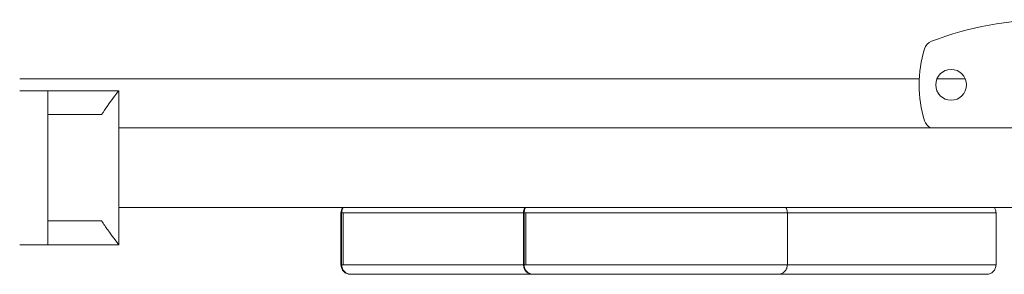
# Model space of a CAD drawing. Units: millimetres. Extents: x 1583 to 10840, y 2089 to 20606.
# Drawn here: x 5776 to 6193, y 16817 to 16924 of the extents above; entities that cross this region are included whole.
import ezdxf

# ---------------------------------------------------------------- set-up
doc = ezdxf.new("R2010")
doc.units = ezdxf.units.MM
doc.header["$MEASUREMENT"] = 0
doc.layers.get('0').update_dxf_attribs({"color": 3})

msp = doc.modelspace()

# ---------------------------------------------------------------- linework, layer by layer
at = {"color": 7, "linetype": 'Continuous', "lineweight": 13}
for p, q in [((5776.33, 16899.26), (6156.84, 16899.26)), ((6164.28, 16899.26), (6176.28, 16899.26)), ((5776.33, 16894.26), (5788.23, 16894.26)), ((5788.23, 16894.26), (5788.23, 16829.26)), ((5818.23, 16894.26), (5788.23, 16894.26)), ((5818.23, 16829.26), (5818.23, 16894.26)), ((5810.97, 16884.26), (5788.23, 16884.26)), ((6604.23, 16878.61), (5818.23, 16878.61)), ((5818.23, 16844.91), (6604.23, 16844.91)), ((5912.23, 16842.76), (5912.23, 16820.76)), ((5912.49, 16842.76), (5912.49, 16820.76)), ((5913.21, 16820.76), (5913.21, 16842.76)), ((5989.41, 16842.76), (5989.41, 16820.76)), ((5989.67, 16842.76), (5989.67, 16820.76)), ((5990.39, 16820.76), (5990.39, 16842.76)), ((6101.05, 16820.76), (6101.05, 16842.76)), ((6189.3, 16820.76), (6189.3, 16842.76)), ((5810.97, 16839.26), (5788.23, 16839.26)), ((5776.33, 16829.26), (5788.23, 16829.26)), ((5818.23, 16829.26), (5788.23, 16829.26))]:
    msp.add_line(p, q, dxfattribs=at)
for centre, radius, start, end in [((6211.28, 16786.65), 137.61, 69.0201, 110.9799), ((6163.8, 16910.47), 5, 110.9799, 163.2409), ((6209.32, 16896.76), 52.54, 163.2409, 196.7591), ((6163.8, 16883.05), 5, 196.7591, 242.6585)]:
    msp.add_arc(centre, radius, start, end, dxfattribs=at)
at = {"color": 7, "linetype": 'Continuous', "lineweight": 13, "extrusion": (0, 0, -1)}
msp.add_arc((-6170.28, 16896.76), 6.5, 0, 360, dxfattribs=at)
for centre in [(5916.23, 16842.76), (5993.41, 16842.76)]:
    msp.add_ellipse(centre, major_axis=(0, 4), ratio=1, start_param=4.71163, end_param=5.279859, dxfattribs=at)
at = {"color": 7, "linetype": 'Continuous', "lineweight": 13}
for points, knots in [([(5810.97, 16884.26), (5811.77, 16885.45), (5814.67, 16889.72), (5817.73, 16893.6), (5818.14, 16894.16), (5818.23, 16894.26)], [0, 0, 0, 0, 0.205305, 0.7664, 1, 1, 1, 1]), ([(5913.12, 16844.91), (5912.99, 16844.71), (5912.64, 16844.04), (5912.55, 16843.28), (5912.49, 16842.76)], [0, 0, 0, 0, 0.1116592, 0.361667, 0.361667, 0.361667, 0.361667]), ([(5989.41, 16842.76), (5987.36, 16842.76), (5983.27, 16842.76), (5974.34, 16842.76), (5964.89, 16842.76), (5957.14, 16842.76), (5941.51, 16842.76), (5925.01, 16842.76), (5924.68, 16842.76), (5922.74, 16842.76), (5919.89, 16842.76), (5916.06, 16842.76), (5913.17, 16842.76), (5912.53, 16842.76), (5912.51, 16842.76), (5912.49, 16842.76)], [0, 0, 0, 0, 0.0435492, 0.085841, 0.1697184, 0.2465557, 0.3394434, 0.4862881, 0.5368615, 0.5578751, 0.5773766, 0.6130036, 0.6386604, 0.6475755, 0.656073, 0.656073, 0.656073, 0.656073]), ([(5990.29, 16844.91), (5990.17, 16844.71), (5989.82, 16844.04), (5989.73, 16843.28), (5989.67, 16842.76)], [0, 0, 0, 0, 0.1116592, 0.361667, 0.361667, 0.361667, 0.361667]), ([(6101.05, 16842.76), (6101.04, 16842.76), (6099.61, 16842.76), (6093.63, 16842.76), (6086.68, 16842.76), (6082.43, 16842.76), (6072.99, 16842.76), (6064.79, 16842.76), (6051.52, 16842.76), (6042.07, 16842.76), (6034.32, 16842.76), (6018.69, 16842.76), (6002.19, 16842.76), (6001.86, 16842.76), (5999.92, 16842.76), (5997.07, 16842.76), (5993.24, 16842.76), (5990.35, 16842.76), (5989.71, 16842.76), (5989.69, 16842.76), (5989.67, 16842.76)], [0, 0, 0, 0, 0.069512, 0.175673, 0.213902, 0.237874, 0.261478, 0.387476, 0.429768, 0.513645, 0.590483, 0.68337, 0.830215, 0.880788, 0.901802, 0.921304, 0.956931, 0.982587, 0.991503, 1, 1, 1, 1]), ([(6101.05, 16842.76), (6100.99, 16843.28), (6100.91, 16844.04), (6100.56, 16844.71), (6100.43, 16844.91)], [0, 0, 0, 0, 0.2501053, 0.3617965, 0.3617965, 0.3617965, 0.3617965]), ([(6189.3, 16842.76), (6189.28, 16842.76), (6187.85, 16842.76), (6181.87, 16842.76), (6174.92, 16842.76), (6170.67, 16842.76), (6161.24, 16842.76), (6153.03, 16842.76), (6139.76, 16842.76), (6130.31, 16842.76), (6122.56, 16842.76), (6111.56, 16842.76), (6103.69, 16842.76), (6101.05, 16842.76)], [0, 0, 0, 0, 0.0695116, 0.175673, 0.2139024, 0.2378743, 0.2614781, 0.3874763, 0.429768, 0.5136454, 0.5904827, 0.6833704, 0.7365008, 0.7365008, 0.7365008, 0.7365008]), ([(6189.3, 16842.76), (6189.24, 16843.28), (6189.15, 16844.04), (6188.8, 16844.71), (6188.67, 16844.91)], [0, 0, 0, 0, 0.2501053, 0.3617965, 0.3617965, 0.3617965, 0.3617965]), ([(5818.23, 16829.26), (5818.28, 16829.26), (5815.71, 16832.3), (5811.85, 16837.95), (5810.97, 16839.26)], [0, 0, 0, 0, 0.769961, 1, 1, 1, 1]), ([(5912.23, 16820.76), (5912.29, 16820.23), (5912.41, 16819.19), (5913.33, 16817.86), (5914.66, 16816.94), (5915.7, 16816.82), (5916.23, 16816.76)], [0, 0, 0, 0, 0.250012, 0.500019, 0.750016, 1, 1, 1, 1]), ([(5912.49, 16820.76), (5912.52, 16820.76), (5912.58, 16820.76), (5913.61, 16820.76), (5915.84, 16820.76), (5918.75, 16820.76), (5921.72, 16820.76), (5925.03, 16820.76), (5924.78, 16820.76), (5929.18, 16820.76), (5938.04, 16820.76), (5954.51, 16820.76), (5963.26, 16820.76), (5969.59, 16820.76), (5978.1, 16820.76), (5984.27, 16820.76), (5989.41, 16820.76)], [0, 0, 0, 0, 0.0121771, 0.0238577, 0.0435617, 0.0643222, 0.0886844, 0.1097593, 0.1873766, 0.2128253, 0.2507657, 0.3842087, 0.4969183, 0.5264276, 0.549335, 0.65664, 0.65664, 0.65664, 0.65664]), ([(5912.49, 16820.76), (5912.55, 16820.23), (5912.67, 16819.19), (5913.6, 16817.86), (5914.92, 16816.94), (5915.97, 16816.82), (5916.49, 16816.76)], [0, 0, 0, 0, 0.250005, 0.500007, 0.750006, 1, 1, 1, 1]), ([(5989.41, 16820.76), (5989.47, 16820.23), (5989.59, 16819.19), (5990.51, 16817.86), (5991.83, 16816.94), (5992.88, 16816.82), (5993.41, 16816.76)], [0, 0, 0, 0, 0.250012, 0.500019, 0.750016, 1, 1, 1, 1]), ([(5989.67, 16820.76), (5989.7, 16820.76), (5989.75, 16820.76), (5990.79, 16820.76), (5993.02, 16820.76), (5995.93, 16820.76), (5998.9, 16820.76), (6002.21, 16820.76), (6001.96, 16820.76), (6006.36, 16820.76), (6015.22, 16820.76), (6031.69, 16820.76), (6040.44, 16820.76), (6046.77, 16820.76), (6059.82, 16820.76), (6070.22, 16820.76), (6082.77, 16820.76), (6094.47, 16820.76), (6100.56, 16820.76), (6101.06, 16820.76), (6101.05, 16820.76)], [0, 0, 0, 0, 0.012177, 0.023858, 0.043562, 0.064322, 0.088684, 0.109759, 0.187377, 0.212825, 0.250766, 0.384209, 0.496918, 0.526428, 0.549335, 0.741939, 0.765027, 0.786503, 0.984387, 1, 1, 1, 1]), ([(5989.67, 16820.76), (5989.73, 16820.23), (5989.85, 16819.19), (5990.78, 16817.86), (5992.1, 16816.94), (5993.15, 16816.82), (5993.67, 16816.76)], [0, 0, 0, 0, 0.250005, 0.500007, 0.750006, 1, 1, 1, 1]), ([(6097.05, 16816.76), (6097.58, 16816.82), (6098.63, 16816.94), (6099.95, 16817.86), (6100.87, 16819.19), (6100.99, 16820.23), (6101.05, 16820.76)], [0, 0, 0, 0, 0.249994, 0.499992, 0.749995, 1, 1, 1, 1]), ([(6101.05, 16820.76), (6107.06, 16820.76), (6120.32, 16820.76), (6128.68, 16820.76), (6135.01, 16820.76), (6148.06, 16820.76), (6158.46, 16820.76), (6171.01, 16820.76), (6182.71, 16820.76), (6188.8, 16820.76), (6189.31, 16820.76), (6189.3, 16820.76)], [0, 0, 0, 0, 0.1212511, 0.2339607, 0.26347, 0.2863774, 0.4789814, 0.5020694, 0.5235449, 0.7214297, 0.7370424, 0.7370424, 0.7370424, 0.7370424]), ([(6185.3, 16816.76), (6185.82, 16816.82), (6186.87, 16816.94), (6188.19, 16817.86), (6189.12, 16819.19), (6189.24, 16820.23), (6189.3, 16820.76)], [0, 0, 0, 0, 0.249994, 0.499992, 0.749995, 1, 1, 1, 1]), ([(6000.78, 16816.76), (6000.22, 16816.76), (5992.2, 16816.76), (5983.99, 16816.76), (5970.76, 16816.76), (5963.31, 16816.76), (5957.69, 16816.76), (5951.84, 16816.76), (5946.49, 16816.76), (5940.78, 16816.76), (5935.66, 16816.76), (5932.05, 16816.76), (5929.79, 16816.76), (5928.72, 16816.76), (5927.85, 16816.76), (5924.78, 16816.76), (5921.34, 16816.76), (5918.71, 16816.76), (5916.59, 16816.76), (5916.52, 16816.76), (5916.49, 16816.76)], [0, 0, 0, 0, 0.0119649, 0.1713588, 0.205623, 0.2753451, 0.3532618, 0.3953413, 0.4351949, 0.4753366, 0.5114562, 0.5440612, 0.5617714, 0.5910099, 0.6447159, 0.6774578, 0.7112118, 0.7278734, 0.744643, 0.7534489, 0.7534489, 0.7534489, 0.7534489]), ([(6097.05, 16816.76), (6096.92, 16816.76), (6096.71, 16816.76), (6093.7, 16816.76), (6088.38, 16816.76), (6080.04, 16816.76), (6069.87, 16816.76), (6061.17, 16816.76), (6047.94, 16816.76), (6040.49, 16816.76), (6034.87, 16816.76), (6029.02, 16816.76), (6023.67, 16816.76), (6017.96, 16816.76), (6012.84, 16816.76), (6009.23, 16816.76), (6006.97, 16816.76), (6005.9, 16816.76), (6005.02, 16816.76), (6001.96, 16816.76), (5998.52, 16816.76), (5995.89, 16816.76), (5993.77, 16816.76), (5993.7, 16816.76), (5993.67, 16816.76)], [0, 0, 0, 0, 0.046111, 0.081263, 0.202809, 0.234251, 0.258516, 0.41791, 0.452174, 0.521896, 0.599813, 0.641892, 0.681746, 0.721888, 0.758007, 0.790612, 0.808322, 0.837561, 0.891267, 0.924009, 0.957763, 0.974424, 0.991194, 1, 1, 1, 1]), ([(6005.8, 16816.76), (6004.74, 16816.76), (6003.13, 16816.76), (6001.52, 16816.76), (6001.02, 16816.76)], [0, 0, 0, 0, 0.02358249, 0.03417531, 0.03417531, 0.03417531, 0.03417531]), ([(6006.86, 16816.76), (6006.85, 16816.76), (6006.67, 16816.76), (6006.49, 16816.76), (6006.31, 16816.76)], [0, 0, 0, 0, 0.000170317, 0.004179327, 0.004179327, 0.004179327, 0.004179327]), ([(6017.82, 16816.76), (6017.78, 16816.76), (6015.88, 16816.76), (6012.99, 16816.76), (6008.85, 16816.76)], [0, 0, 0, 0, 0.0023769, 0.1076291, 0.1076291, 0.1076291, 0.1076291]), ([(6019.18, 16816.76), (6019.18, 16816.76), (6019.12, 16816.76), (6019.04, 16816.76), (6018.96, 16816.76)], [0, 0, 0, 0, 0.000024531, 0.007049713, 0.007049713, 0.007049713, 0.007049713]), ([(6082.2, 16816.76), (6082.18, 16816.76), (6082.12, 16816.76), (6082.07, 16816.76), (6082.05, 16816.76)], [0, 0, 0, 0, 0.001073709, 0.002834343, 0.002834343, 0.002834343, 0.002834343]), ([(6086.26, 16816.76), (6086.21, 16816.76), (6085.49, 16816.76), (6084.31, 16816.76), (6082.9, 16816.76), (6082.5, 16816.76)], [0, 0, 0, 0, 0.00131559, 0.01797716, 0.03020913, 0.03020913, 0.03020913, 0.03020913]), ([(6094.88, 16816.76), (6094.7, 16816.76), (6094.03, 16816.76), (6093.27, 16816.76), (6090.52, 16816.76), (6088.46, 16816.76), (6087.62, 16816.76)], [0, 0, 0, 0, 0.013656, 0.0673619, 0.1001038, 0.1211765, 0.1211765, 0.1211765, 0.1211765]), ([(6185.3, 16816.76), (6185.17, 16816.76), (6184.95, 16816.76), (6181.94, 16816.76), (6176.62, 16816.76), (6168.28, 16816.76), (6158.12, 16816.76), (6149.41, 16816.76), (6136.19, 16816.76), (6128.73, 16816.76), (6123.11, 16816.76), (6117.26, 16816.76), (6111.91, 16816.76), (6106.2, 16816.76), (6101.08, 16816.76), (6097.76, 16816.76), (6096.44, 16816.76), (6096.15, 16816.76)], [0, 0, 0, 0, 0.046111, 0.0812626, 0.2028089, 0.2342511, 0.258516, 0.4179099, 0.4521741, 0.5218962, 0.5998128, 0.6418924, 0.6817459, 0.7218876, 0.7580073, 0.7906123, 0.8015588, 0.8015588, 0.8015588, 0.8015588])]:
    msp.add_open_spline(points, degree=3, knots=knots, dxfattribs=at)
for points in [[(6018.07, 16816.76), (6018.02, 16816.76), (6017.98, 16816.76), (6017.93, 16816.76)], [(6018.49, 16816.76), (6018.46, 16816.76), (6018.42, 16816.76), (6018.39, 16816.76)], [(6018.78, 16816.76), (6018.7, 16816.76), (6018.6, 16816.76), (6018.5, 16816.76)], [(6018.88, 16816.76), (6018.85, 16816.76), (6018.82, 16816.76), (6018.79, 16816.76)], [(6019.34, 16816.76), (6019.32, 16816.76), (6019.29, 16816.76), (6019.27, 16816.76)], [(6019.87, 16816.76), (6019.77, 16816.76), (6019.68, 16816.76), (6019.43, 16816.76)], [(6081.96, 16816.76), (6081.94, 16816.76), (6081.93, 16816.76), (6081.92, 16816.76)], [(6095.05, 16816.76), (6095.01, 16816.76), (6094.97, 16816.76), (6094.94, 16816.76)], [(6095.43, 16816.76), (6095.35, 16816.76), (6095.27, 16816.76), (6095.2, 16816.76)], [(6095.66, 16816.76), (6095.61, 16816.76), (6095.56, 16816.76), (6095.52, 16816.76)], [(6096.12, 16816.76), (6095.96, 16816.76), (6095.8, 16816.76), (6095.67, 16816.76)]]:
    msp.add_open_spline(points, degree=3, dxfattribs=at)

doc.saveas('drawing.dxf')
